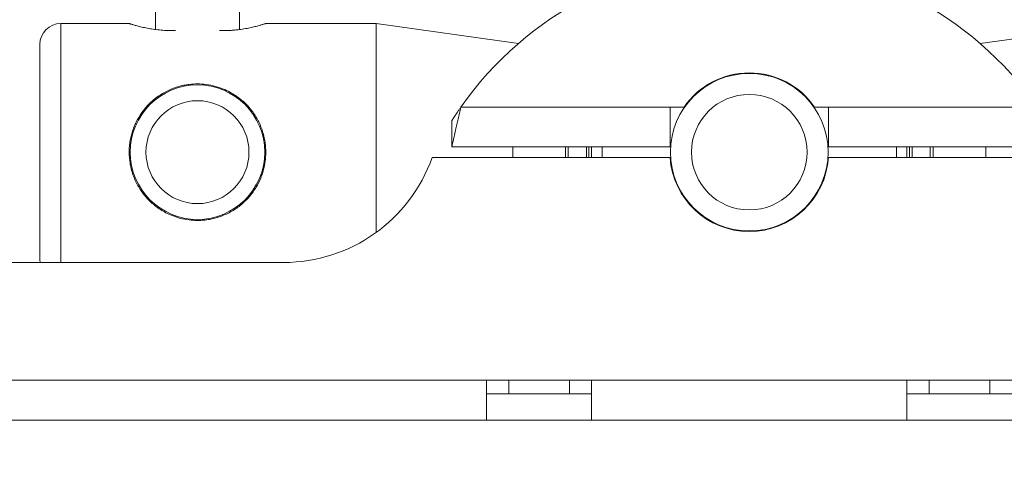
# Paper-space layout 'Sheet2' of a CAD drawing. Units: millimetres. Extents: x 65 to 2853, y 100 to 2737.
# Drawn here: x 897 to 991, y 576 to 618 of the extents above; entities that cross this region are included whole.
import ezdxf

# ---------------------------------------------------------------- set-up
doc = ezdxf.new("R2010")
doc.units = ezdxf.units.MM
doc.styles.add('SLDTEXTSTYLE1', font='TXT', dxfattribs={"width": 0.75})
doc.dimstyles.new('SLDDIMSTYLE0', dxfattribs={"dimtxt": 4.233333, "dimasz": 6, "dimexe": 0, "dimexo": 0.0625, "dimgap": 1.058333, "dimtad": 1, "dimdec": 0, "dimrnd": 1e-09, "dimzin": 12, "dimdsep": 46, "dimtxsty": 'SLDTEXTSTYLE1', "dimblk1": 'CLOSED', "dimblk2": 'CLOSED', "dimsah": 1, "dimcen": 0.09, "dimadec": 0, "dimazin": 3, "dimtfac": 1, "dimtdec": 0, "dimtofl": 0, "dimtmove": 0, "dimatfit": 3, "dimldrblk": 'CLOSED', "dimfxl": 0, "dimfrac": 2, "dimtolj": 1, "dimtzin": 12, "dimarcsym": 0})

# ---------------------------------------------------------------- blocks, each defined once
blk = doc.blocks.new('_CLOSED')
at = {"color": 0, "linetype": 'ByBlock', "lineweight": -2}
for p, q in [((-1, 0.166667), (0, 0)), ((-1, 0.166667), (-1, -0.166667)), ((0, 0), (-1, -0.166667)), ((0, 0), (-1, 0))]:
    blk.add_line(p, q, dxfattribs=at)
blk = doc.blocks.new('_D_10')
at = {"color": 7, "linetype": 'Continuous', "lineweight": 0}
for p, q in [((752.74, 577.464), (752.74, 531.454)), ((1180.74, 577.464), (1180.74, 531.454)), ((961.268, 545.683), (959.98, 545.683)), ((959.98, 545.683), (959.98, 538.957)), ((972.212, 545.683), (973.5, 545.683)), ((973.5, 545.683), (973.5, 538.957)), ((959.98, 538.957), (961.268, 538.957)), ((973.5, 538.957), (972.212, 538.957)), ((752.74, 532.454), (1180.74, 532.454))]:
    blk.add_line(p, q, dxfattribs=at)
at = {"color": 7, "linetype": 'Continuous', "lineweight": 0, "xscale": 6, "yscale": 6, "rotation": 180.0000000000002}
blk.add_blockref('_CLOSED', (752.74, 532.454, 100), dxfattribs=at)
at = {"color": 7, "linetype": 'Continuous', "lineweight": 0, "xscale": 6, "yscale": 6}
blk.add_blockref('_CLOSED', (1180.74, 532.454, 100), dxfattribs=at)
at = {"color": 7, "linetype": 'Continuous', "lineweight": 0, "char_height": 4.2333, "attachment_point": 1, "style": 'SLDTEXTSTYLE1'}
for s, insert in [('16.9', (961.268, 544.414)), ('428', (962.048, 537.911))]:
    blk.add_mtext(s, dxfattribs=dict(at, insert=insert))

psp = doc.layouts.new('Sheet2')

# ---------------------------------------------------------------- linework, layer by layer
at = {"color": 7, "linetype": 'Continuous', "lineweight": 15}
for p, q in [((910.24, 637.464), (910.24, 617.14)), ((918.24, 617.14), (918.24, 637.464)), ((907.742, 617.714), (901.24, 617.714)), ((931.24, 617.714), (920.738, 617.714)), ((944.774, 615.812), (931.24, 617.714)), ((931.24, 597.823), (931.24, 617.714)), ((1002.24, 617.714), (988.706, 615.812)), ((912.133, 617.043), (911.74, 617.043)), ((916.74, 617.043), (916.347, 617.043)), ((899.24, 595.214), (899.24, 615.714)), ((910.24, 610.582), (910.24, 610.46)), ((918.24, 610.46), (918.24, 610.579)), ((959.207, 609.764), (939.308, 609.764)), ((960.534, 609.764), (959.207, 609.764)), ((959.207, 609.764), (959.207, 605.964)), ((972.946, 609.764), (974.273, 609.764)), ((994.172, 609.764), (974.273, 609.764)), ((974.273, 605.964), (974.273, 609.764)), ((938.438, 608.464), (938.438, 605.964)), ((959.207, 605.964), (938.438, 605.964)), ((944.24, 605.964), (944.24, 604.964)), ((949.24, 604.964), (949.24, 605.964)), ((951.24, 605.964), (951.24, 604.964)), ((951.74, 605.464), (951.74, 605.964)), ((951.74, 604.964), (951.74, 605.464)), ((952.74, 605.964), (952.74, 605.464)), ((952.74, 605.464), (952.74, 604.964)), ((995.042, 605.964), (974.273, 605.964)), ((980.74, 604.964), (980.74, 605.964)), ((981.74, 605.964), (981.74, 604.964)), ((982.24, 604.964), (982.24, 605.964)), ((984.24, 605.964), (984.24, 604.964)), ((989.24, 604.964), (989.24, 605.964)), ((959.207, 604.964), (936.573, 604.964)), ((996.907, 604.964), (974.273, 604.964)), ((910.24, 600.468), (910.24, 600.354)), ((918.24, 600.347), (918.24, 600.468)), ((922.431, 594.964), (865.862, 594.964)), ((899.24, 595.214), (899.256, 594.964)), ((951.74, 583.764), (941.74, 583.764)), ((941.74, 583.764), (941.74, 579.964)), ((943.853, 583.764), (943.853, 582.464)), ((949.627, 583.764), (949.627, 582.464)), ((981.74, 583.764), (951.74, 583.764)), ((951.74, 579.964), (951.74, 583.764)), ((991.74, 583.764), (981.74, 583.764)), ((981.74, 583.764), (981.74, 579.964)), ((983.853, 583.764), (983.853, 582.464)), ((989.627, 583.764), (989.627, 582.464)), ((951.74, 582.464), (941.74, 582.464)), ((991.74, 582.464), (981.74, 582.464)), ((941.74, 579.964), (872.74, 579.964)), ((941.74, 579.964), (951.74, 579.964)), ((981.74, 579.964), (951.74, 579.964)), ((981.74, 579.964), (991.74, 579.964))]:
    psp.add_line(p, q, dxfattribs=at)
at = {"color": 8, "linetype": 'Continuous', "lineweight": 15}
for p, q in [((901.24, 617.714), (901.24, 594.964)), ((949.518, 604.964), (949.518, 605.964)), ((951.49, 604.964), (951.49, 605.964)), ((981.99, 605.964), (981.99, 604.964)), ((983.962, 605.964), (983.962, 604.964)), ((941.74, 583.764), (872.74, 583.764))]:
    psp.add_line(p, q, dxfattribs=at)
at = {"color": 7, "linetype": 'Continuous', "lineweight": 15}
for centre, radius in [((966.74, 605.464), 7.5), ((914.24, 605.464), 6.4), ((966.74, 605.464), 5.5), ((914.24, 605.464), 4.9)]:
    psp.add_circle(centre, radius, dxfattribs=at)
for centre, radius, start, end in [((966.74, 590.464), 33.541, 35.12869, 144.87131), ((901.24, 615.714), 2, 90, 180), ((966.74, 605.464), 7.55, 34.71791, 145.28209), ((922.431, 609.964), 15, 270, 340.52878), ((966.74, 605.464), 7.55, 183.7972, 356.2028)]:
    psp.add_arc(centre, radius, start, end, dxfattribs=at)
for points, knots in [([(911.74, 617.043), (911.633, 617.043), (911.308, 617.046), (910.876, 617.072), (910.459, 617.112), (910.054, 617.162), (909.672, 617.223), (909.316, 617.293), (908.976, 617.366), (908.67, 617.441), (908.407, 617.512), (908.231, 617.562), (908.079, 617.607), (907.952, 617.646), (907.856, 617.677), (907.764, 617.706), (907.751, 617.711), (907.742, 617.713)], [0, 0, 0, 0, 0.05079, 0.154168, 0.206873, 0.25766, 0.36087, 0.413389, 0.465907, 0.572641, 0.626978, 0.680702, 0.734813, 0.79018, 0.845996, 0.897893, 1, 1, 1, 1]), ([(920.738, 617.713), (920.739, 617.714), (920.749, 617.717), (920.725, 617.709), (920.674, 617.693), (920.565, 617.658), (920.41, 617.61), (920.223, 617.554), (919.989, 617.489), (919.711, 617.417), (919.48, 617.362), (919.227, 617.306), (918.953, 617.251), (918.662, 617.2), (918.357, 617.154), (918.039, 617.114), (917.707, 617.081), (917.376, 617.059), (917.053, 617.045), (916.844, 617.043), (916.74, 617.043)], [0, 0, 0, 0, 0.003582, 0.05751, 0.107519, 0.209211, 0.260998, 0.31171, 0.414729, 0.467132, 0.520107, 0.573438, 0.627895, 0.682747, 0.736312, 0.79027, 0.845507, 0.901201, 0.950433, 1, 1, 1, 1]), ([(920.74, 605.464), (920.737, 605.318), (920.728, 604.896), (920.636, 604.222), (920.462, 603.549), (920.204, 602.843), (919.906, 602.249), (919.446, 601.546), (919.006, 601.02), (918.5, 600.545), (918.081, 600.211), (917.624, 599.905), (917.126, 599.63), (916.595, 599.396), (916.054, 599.214), (915.51, 599.082), (914.97, 598.997), (914.415, 598.958), (913.766, 598.969), (912.949, 599.07), (912.112, 599.301), (911.39, 599.61), (910.839, 599.914), (910.219, 600.334), (909.67, 600.818), (909.195, 601.353), (908.866, 601.793), (908.571, 602.268), (908.311, 602.778), (908.094, 603.321), (907.931, 603.868), (907.783, 604.584), (907.725, 605.301), (907.754, 605.961), (907.825, 606.584), (907.965, 607.219), (908.193, 607.868), (908.476, 608.499), (908.808, 609.06), (909.314, 609.729), (909.796, 610.231), (910.349, 610.68), (910.8, 610.988), (911.286, 611.263), (911.807, 611.501), (912.36, 611.696), (912.913, 611.835), (913.808, 611.981), (914.844, 611.978), (915.977, 611.751), (916.787, 611.463), (917.458, 611.125), (918, 610.777), (918.461, 610.418), (918.874, 610.033), (919.242, 609.627), (919.579, 609.186), (919.878, 608.714), (920.138, 608.215), (920.357, 607.688), (920.531, 607.133), (920.653, 606.571), (920.727, 606.012), (920.735, 605.647), (920.74, 605.464)], [0, 0, 0, 0, 0.010551, 0.030352, 0.048901, 0.060953, 0.085312, 0.097634, 0.123366, 0.136397, 0.149587, 0.163476, 0.177466, 0.191797, 0.206258, 0.219281, 0.232421, 0.245752, 0.259351, 0.279133, 0.304993, 0.322336, 0.336963, 0.35171, 0.378206, 0.391633, 0.405235, 0.419108, 0.433089, 0.447434, 0.461915, 0.47459, 0.500289, 0.513466, 0.522143, 0.54553, 0.56038, 0.572289, 0.596338, 0.608493, 0.634878, 0.648247, 0.661787, 0.675691, 0.689703, 0.704084, 0.718608, 0.73119, 0.769689, 0.791992, 0.814726, 0.832547, 0.847574, 0.862728, 0.876222, 0.889898, 0.903667, 0.917631, 0.931352, 0.945184, 0.95939, 0.973734, 0.986808, 1, 1, 1, 1]), ([(938.438, 605.964), (938.438, 605.966), (938.44, 605.971), (938.45, 606.02), (938.471, 606.114), (938.496, 606.229), (938.534, 606.405), (938.579, 606.607), (938.633, 606.851), (938.697, 607.136), (938.772, 607.471), (938.852, 607.819), (938.927, 608.145), (938.988, 608.409), (939.045, 608.654), (939.1, 608.892), (939.168, 609.177), (939.237, 609.469), (939.284, 609.665), (939.308, 609.764)], [0, 0, 0, 0, 0.042378, 0.127799, 0.1709, 0.241301, 0.306089, 0.378251, 0.436432, 0.508312, 0.587739, 0.657041, 0.718753, 0.774425, 0.801581, 0.850489, 0.899668, 0.94969, 1, 1, 1, 1]), ([(938.438, 608.464), (938.441, 608.468), (938.445, 608.475), (938.475, 608.522), (938.508, 608.573), (938.544, 608.63), (938.576, 608.679), (938.611, 608.733), (938.65, 608.793), (938.692, 608.858), (938.739, 608.929), (938.791, 609.008), (938.848, 609.093), (938.907, 609.182), (938.975, 609.281), (939.05, 609.392), (939.134, 609.514), (939.22, 609.638), (939.279, 609.722), (939.308, 609.764)], [0, 0, 0, 0, 0.106364, 0.171681, 0.256602, 0.299583, 0.342971, 0.38758, 0.432696, 0.478057, 0.523904, 0.575116, 0.626611, 0.678933, 0.731515, 0.797504, 0.863948, 0.931753, 1, 1, 1, 1])]:
    psp.add_open_spline(points, degree=3, knots=knots, dxfattribs=at)

# ---------------------------------------------------------------- dimensions: what is measured, and where the dimension line sits
at = {"color": 7, "linetype": 'Continuous', "lineweight": 0}
dim = psp.add_linear_dim(base=(1180.74, 532.454), p1=(752.74, 578.464), p2=(1180.74, 578.464), dimstyle='SLDDIMSTYLE0', dxfattribs=at)
dim.commit()
dim.dimension.update_dxf_attribs({"geometry": '_D_10', "text_midpoint": (966.74, 532.454), "dimtype": 160})

doc.saveas('drawing.dxf')
